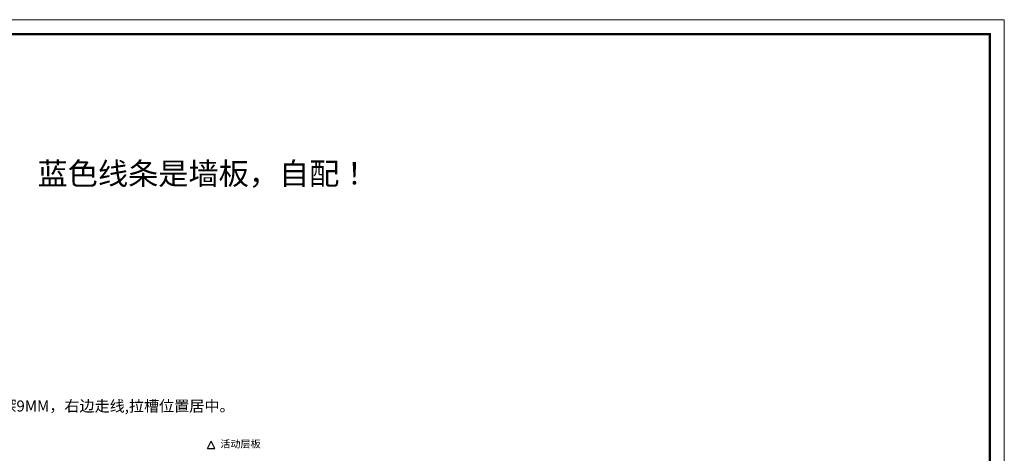
# Model space of a CAD drawing. Units: millimetres. Extents: x 28795 to 55933, y 17165 to 24636.
# Drawn here: x 37831 to 44508, y 21005 to 23948 of the extents above; entities that cross this region are included whole.
import ezdxf

# ---------------------------------------------------------------- set-up
doc = ezdxf.new("R2010")
doc.units = ezdxf.units.MM
doc.layers.add('尺寸', color=7, linetype='Continuous', lineweight=9)
doc.layers.add('轮廓线', color=7, linetype='Continuous', lineweight=25)
doc.styles.get("Standard").update_dxf_attribs({"font": 'arial.ttf'})

# ---------------------------------------------------------------- blocks, each defined once
blk = doc.blocks.new('A$C6B133786')
at = {"layer": '轮廓线', "color": 2}
for p, q in [((0, 0), (25, 50)), ((0, 0), (50, 0)), ((50, 0), (25, 50))]:
    blk.add_line(p, q, dxfattribs=at)

msp = doc.modelspace()

# ---------------------------------------------------------------- linework, layer by layer
at = {"color": 0, "linetype": 'ByBlock', "lineweight": 9}
msp.add_lwpolyline([(44508.307, 17166.803), (29455.87, 17166.803), (29455.87, 23948.146), (44508.307, 23948.146)], close=True, dxfattribs=at)
msp.add_lwpolyline([(44508.307, 17166.803), (29455.87, 17166.803), (29455.87, 23948.146), (44508.307, 23948.146)], close=True, dxfattribs=at)
msp.add_lwpolyline([(44508.307, 17166.803), (29455.87, 17166.803), (29455.87, 23948.146), (44508.307, 23948.146)], close=True, dxfattribs=at)
at = {"color": 0, "linetype": 'ByBlock', "lineweight": 9, "const_width": 16.187}
msp.add_lwpolyline([(44410.737, 17264.373), (29553.618, 17264.373), (29553.618, 23850.576), (44410.737, 23850.576)], close=True, dxfattribs=at)
msp.add_lwpolyline([(44410.737, 17264.373), (29553.618, 17264.373), (29553.618, 23850.576), (44410.737, 23850.576)], close=True, dxfattribs=at)
msp.add_lwpolyline([(44410.737, 17264.373), (29553.618, 17264.373), (29553.618, 23850.576), (44410.737, 23850.576)], close=True, dxfattribs=at)

# ---------------------------------------------------------------- block references
at = {"layer": '轮廓线'}
msp.add_blockref('A$C6B133786', (39104.595, 21038.602), dxfattribs=at)

# ---------------------------------------------------------------- texts
at = {"insert": (39192.282, 21094.248), "char_height": 50, "attachment_point": 1}
msp.add_mtext_dynamic_manual_height_columns('{\\fSimSun|b0|i0|c134|p2;\\C2;活动层板}', width=729.59881, gutter_width=12.5, heights=[0], dxfattribs=at)
at = {"layer": '尺寸', "color": 1, "attachment_point": 1}
for s, insert, char_height in [('{\\fSimSun|b0|i0|c134|p54;\\C5;蓝色线条是墙板，自配！}', (37952.687, 22978.715), 150), ('{\\fSimSun|b0|i0|c134|p54;红色虚线处开灯槽，槽宽6MM，槽深9MM，右边走线,拉槽位置居中。}', (36153.872, 21363.869), 75)]:
    msp.add_mtext_dynamic_manual_height_columns(s, width=3677.05876, gutter_width=375, heights=[0], dxfattribs=dict(at, insert=insert, char_height=char_height))

doc.saveas('drawing.dxf')
